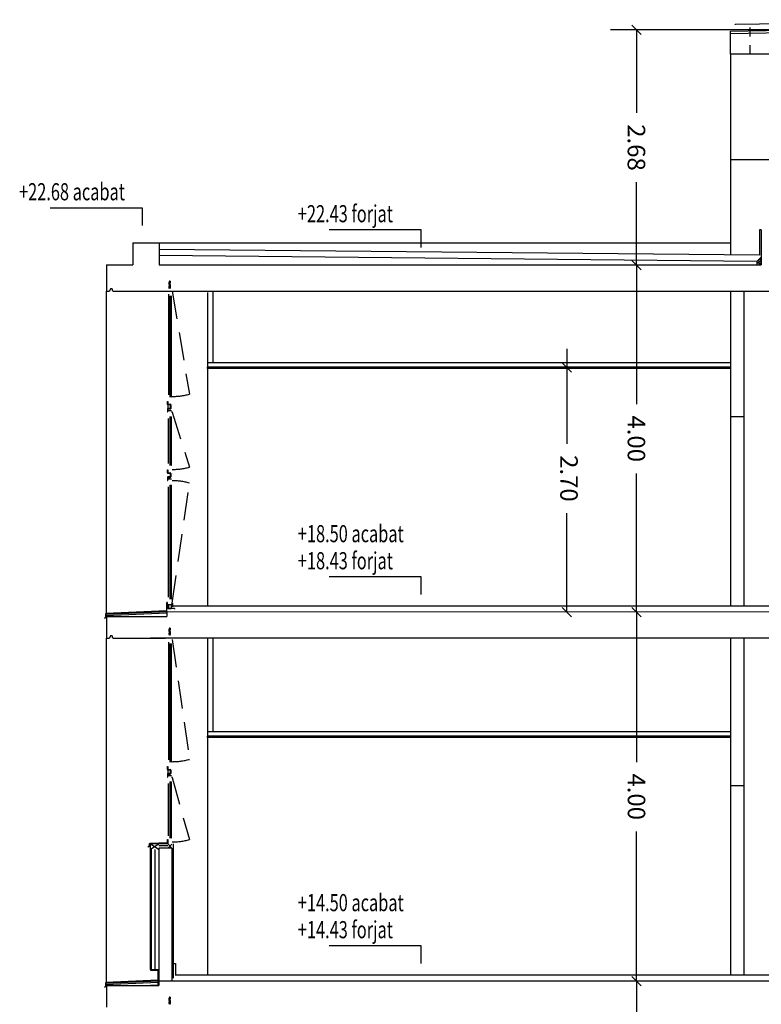
# Model space of a CAD drawing. Extents: x 170 to 328, y -87 to 123.
# Drawn here: x 242 to 250, y 111 to 122 of the extents above; entities that cross this region are included whole.
import ezdxf

# ---------------------------------------------------------------- set-up
doc = ezdxf.new("R2010")
doc.units = 0
doc.header["$MEASUREMENT"] = 0
doc.header["$PDMODE"] = 3
for name, pattern in [('CENTER', [2, 1.25, -0.25, 0.25, -0.25]), ('HIDDEN', [0.375, 0.25, -0.125]), ('HIDDEN2', [0.1875, 0.125, -0.0625]), ('LÍNEAS_OCULTAS2', [4.7625, 3.175, -1.5875])]:
    doc.linetypes.add(name, pattern=pattern)
doc.layers.get('0').update_dxf_attribs({"linetype": 'CONTINUOUS'})
doc.layers.get('DEFPOINTS').update_dxf_attribs({"linetype": 'CONTINUOUS'})
for name, color, linetype in [('00-PRO1', 1, 'CONTINUOUS'), ('01-COTES-01', 1, 'CONTINUOUS'), ('01-TEXT-02A', 2, 'CONTINUOUS'), ('01-TEXT-COTES', 1, 'CONTINUOUS'), ('04-ESTR-01', 1, 'CONTINUOUS'), ('04-ESTRCTURA-04', 4, 'CONTINUOUS'), ('04-ESTRUCTURA-04', 4, 'CONTINUOUS'), ('05-FORJATS-04', 4, 'CONTINUOUS'), ('06-PARETS-03', 3, 'CONTINUOUS'), ('07-PAVIMENTS-02', 7, 'CONTINUOUS'), ('60-PROJECCIÓ-01', 1, 'CONTINUOUS'), ('AILLAMENT', 6, 'CONTINUOUS'), ('AUX', 7, 'CONTINUOUS'), ('CENIT', 6, 'LÍNEAS_OCULTAS2'), ('COBERTA', 3, 'HIDDEN2'), ('COTES', 1, 'CONTINUOUS'), ('FUST', 1, 'CONTINUOUS'), ('GUIX', 2, 'CONTINUOUS'), ('M-AILLANT', 6, 'BATTING'), ('M-FORMIGO-SEC', 4, 'CONTINUOUS'), ('M-MORTER', 1, 'CONTINUOUS'), ('M-PERFILS-SEC', 3, 'CONTINUOUS'), ('M-VIDRE', 6, 'CONTINUOUS'), ('PROJ-FINA', 1, 'CONTINUOUS'), ('PROJECCIO', 2, 'CONTINUOUS'), ('SEC-FORG', 4, 'CONTINUOUS'), ('SEC-PAVIMENT', 3, 'CONTINUOUS'), ('SEC-XAPA', 1, 'CONTINUOUS')]:
    doc.layers.add(name, color=color, linetype=linetype)
doc.styles.add('ROMANS', font='ROMANS', dxfattribs={"height": 0.2})
doc.linetypes.add('BATTING', pattern='A,0.0001,-0.1,[134,ltypeshp.shx,S=0.1,R=0,X=-0.1,Y=0],-0.2,[134,ltypeshp.shx,S=0.1,R=180,X=0.1,Y=0],-0.1', length=0.4001)
doc.dimstyles.new('NACHO50', dxfattribs={"dimtxt": 0.08, "dimasz": 0.05, "dimexe": 0.05, "dimexo": 0.4, "dimgap": 0.09, "dimtad": 0, "dimrnd": 0.01, "dimzin": 0, "dimtxsty": 'ROMANS', "dimblk": '45', "dimcen": 0.09, "dimse1": 1, "dimse2": 1, "dimclrt": 2, "dimazin": 3, "dimtm": 1e-09, "dimtfac": 1, "dimtmove": 0, "dimatfit": 3, "dimtolj": 1, "dimtzin": 0})

# ---------------------------------------------------------------- blocks, each defined once
blk = doc.blocks.new('CARGOL-FUSTA-TAC-40X10')
at = {"linetype": 'CONTINUOUS'}
for p, q in [((-0.0384, 0.002), (-0.0374, 0.002)), ((-0.0384, 0.002), (-0.0384, -0.002)), ((-0.0374, 0.0024), (-0.0354, 0.0021)), ((-0.0374, 0.0024), (-0.0374, -0.0024)), ((-0.0354, 0.004), (-0.0354, 0.0008)), ((-0.0198, 0.0028), (-0.0354, 0.004)), ((-0.0354, 0.0008), (-0.0282, 0.0002)), ((-0.0272, 0.001), (-0.0232, 0.001)), ((-0.0198, 0.0028), (-0.0042, 0.0028)), ((-0.0198, 0.0028), (-0.0198, -0.0028)), ((-0.0042, 0.0028), (-0.0038, 0.0028)), ((-0.0042, 0.0028), (-0.0042, -0.0028)), ((-0.0038, 0.0028), (-0.0038, -0.0028)), ((-0.0384, -0.002), (-0.0374, -0.002)), ((-0.0354, -0.0021), (-0.0374, -0.0024)), ((-0.0282, -0.0002), (-0.0354, -0.0008)), ((-0.0354, -0.0008), (-0.0354, -0.004)), ((-0.0197, -0.0028), (-0.0354, -0.004)), ((-0.0272, -0.001), (-0.0232, -0.001)), ((-0.0198, -0.0028), (-0.0042, -0.0028)), ((-0.0042, -0.0028), (-0.0038, -0.0028))]:
    blk.add_line(p, q, dxfattribs=at)
for p, q in [((-0.0357, 0.0008), (-0.0376, 0.0008)), ((-0.0353, 0.0018), (-0.0367, -0.0015)), ((-0.0337, -0.0018), (-0.0353, 0.0018)), ((-0.0344, 0.0008), (-0.0349, 0.0008)), ((-0.0322, 0.0019), (-0.0337, -0.0018)), ((-0.0306, -0.0019), (-0.0322, 0.0019)), ((-0.029, 0.0019), (-0.0306, -0.0019)), ((-0.0273, -0.002), (-0.029, 0.0019)), ((-0.0256, 0.002), (-0.0273, -0.002)), ((-0.0239, -0.002), (-0.0256, 0.002)), ((-0.0222, 0.0021), (-0.0239, -0.002)), ((-0.0204, -0.0021), (-0.0222, 0.0021)), ((-0.0186, 0.0022), (-0.0204, -0.0021)), ((-0.0167, -0.0022), (-0.0186, 0.0022)), ((-0.0149, 0.0022), (-0.0167, -0.0022)), ((-0.0129, -0.0023), (-0.0149, 0.0022)), ((-0.011, 0.0023), (-0.0129, -0.0023)), ((-0.003, 0.0025), (-0.011, 0.0023)), ((-0.011, -0.0023), (-0.011, 0.0023)), ((0, 0.005), (-0.003, 0.0025)), ((-0.003, 0), (-0.003, 0.0025)), ((-0.003, 0), (-0.003, -0.0025)), ((-0.002, 0), (-0.002, 0.0033)), ((-0.002, 0), (-0.002, -0.0033)), ((0, 0), (0, 0.005)), ((0, 0), (0, -0.005)), ((-0.0375, -0.0008), (-0.0383, 0)), ((-0.003, -0.0025), (-0.011, -0.0023)), ((0, -0.005), (-0.003, -0.0025))]:
    blk.add_line(p, q)
at = {"linetype": 'CENTER', "ltscale": 3}
blk.add_line((-0.0332, 0), (0, 0), dxfattribs=at)
at = {"linetype": 'CONTINUOUS'}
for centre, start, end in [((-0.0272, 0), 90, 168.5196), ((-0.0232, 0), 0, 90), ((-0.0232, 0), 270, 0), ((-0.0272, 0), 191.4804, 270)]:
    blk.add_arc(centre, 0.001, start, end, dxfattribs=at)
blk = doc.blocks.new('45')
at = {"layer": 'COTES', "color": 3}
blk.add_line((-1.06, -1.06), (1.06, 1.06), dxfattribs=at)
at = {"layer": 'COTES'}
blk.add_line((0, 0), (-1, 0), dxfattribs=at)
blk = doc.blocks.new('*D11')
at = {"layer": '01-COTES-01', "color": 0, "ltscale": 0.5}
for p, q in [((248.637, 110.953), (248.638, 109.298)), ((248.638, 106.853), (248.638, 108.508))]:
    blk.add_line(p, q, dxfattribs=at)
at = {"layer": 'DEFPOINTS', "color": 0, "ltscale": 0.5}
for p in [(247.875, 111.003, -0.024), (247.876, 106.803, -0.023), (248.638, 106.803)]:
    blk.add_point(p, dxfattribs=at)
at = {"layer": '01-COTES-01', "color": 0, "ltscale": 0.5, "xscale": 0.05000000000000001, "yscale": 0.05, "zscale": 0.05}
for p, rotation in [((248.637, 111.003), 90.00153498517624), ((248.638, 106.803), 270.0015349851762)]:
    blk.add_blockref('45', p, dxfattribs=dict(at, rotation=rotation))
at = {"layer": '01-COTES-01', "color": 2, "ltscale": 0.5, "insert": (248.638, 108.903), "char_height": 0.2, "attachment_point": 5, "rotation": 270.0015, "style": 'ROMANS'}
blk.add_mtext('\\A1;4.00', dxfattribs=at)
blk = doc.blocks.new('*D12')
at = {"layer": '01-COTES-01', "color": 0, "ltscale": 0.5}
for p, q in [((248.637, 115.153), (248.638, 113.498)), ((248.638, 111.053), (248.638, 112.708))]:
    blk.add_line(p, q, dxfattribs=at)
at = {"layer": 'DEFPOINTS', "color": 0, "ltscale": 0.5}
for p in [(247.875, 115.203, -0.024), (247.875, 111.003, -0.023), (248.638, 111.003)]:
    blk.add_point(p, dxfattribs=at)
at = {"layer": '01-COTES-01', "color": 0, "ltscale": 0.5, "xscale": 0.05000000000000001, "yscale": 0.05, "zscale": 0.05}
for p, rotation in [((248.637, 115.203), 90.00153498517624), ((248.638, 111.003), 270.0015349851762)]:
    blk.add_blockref('45', p, dxfattribs=dict(at, rotation=rotation))
at = {"layer": '01-COTES-01', "color": 2, "ltscale": 0.5, "insert": (248.638, 113.103), "char_height": 0.2, "attachment_point": 5, "rotation": 270.0015, "style": 'ROMANS'}
blk.add_mtext('\\A1;4.00', dxfattribs=at)
blk = doc.blocks.new('*D13')
at = {"layer": '01-COTES-01', "color": 0, "ltscale": 0.5}
for p, q in [((248.637, 119.103), (248.637, 117.573)), ((248.637, 115.253), (248.637, 116.783))]:
    blk.add_line(p, q, dxfattribs=at)
at = {"layer": 'DEFPOINTS', "color": 0, "ltscale": 0.5}
for p in [(247.875, 119.153, -0.023), (247.875, 115.203, -0.023), (248.637, 115.203)]:
    blk.add_point(p, dxfattribs=at)
at = {"layer": '01-COTES-01', "color": 0, "ltscale": 0.5, "xscale": 0.05, "yscale": 0.05, "zscale": 0.05}
for p, rotation in [((248.637, 119.153), 90.00165255716685), ((248.637, 115.203), 270.0016525571668)]:
    blk.add_blockref('45', p, dxfattribs=dict(at, rotation=rotation))
at = {"layer": '01-COTES-01', "color": 2, "ltscale": 0.5, "insert": (248.637, 117.178), "char_height": 0.2, "attachment_point": 5, "rotation": 270.0017, "style": 'ROMANS'}
blk.add_mtext('\\A1;4.00', dxfattribs=at)
blk = doc.blocks.new('*D14')
at = {"layer": '01-COTES-01', "color": 0, "ltscale": 0.5}
for p, q in [((248.637, 121.784), (248.637, 120.888)), ((248.637, 119.203), (248.637, 120.099))]:
    blk.add_line(p, q, dxfattribs=at)
at = {"layer": 'DEFPOINTS', "color": 0, "ltscale": 0.5}
for p in [(247.875, 121.834, -0.023), (247.875, 119.153, -0.023), (248.637, 119.153)]:
    blk.add_point(p, dxfattribs=at)
at = {"layer": '01-COTES-01', "color": 0, "ltscale": 0.5, "xscale": 0.05000000000000001, "yscale": 0.05, "zscale": 0.05}
for p, rotation in [((248.637, 121.834), 90.00243497875701), ((248.637, 119.153), 270.002434978757)]:
    blk.add_blockref('45', p, dxfattribs=dict(at, rotation=rotation))
at = {"layer": '01-COTES-01', "color": 2, "ltscale": 0.5, "insert": (248.637, 120.493), "char_height": 0.2, "attachment_point": 5, "rotation": 270.0024, "style": 'ROMANS'}
blk.add_mtext('\\A1;2.68', dxfattribs=at)

msp = doc.modelspace()

# ---------------------------------------------------------------- linework, layer by layer
at = {"layer": '00-PRO1', "ltscale": 0.5}
msp.add_line((243.2067, 119.406, -0.0161), (249.7086, 119.4061, 0.0001), dxfattribs=at)
at = {"layer": '01-COTES-01'}
for p, q in [((243.0144, 119.8041, -0.0071), (241.9658, 119.8041, -0.0071)), ((243.0144, 119.6052, -0.0071), (243.0144, 119.8041, -0.0071)), ((246.1875, 119.5541, -0.0078), (245.1389, 119.5541, -0.0078)), ((246.1875, 119.3551, -0.0078), (246.1875, 119.5541, -0.0078)), ((246.1875, 115.604, -0.0053), (245.1389, 115.604, -0.0053)), ((246.1875, 115.4051, -0.0053), (246.1875, 115.604, -0.0053)), ((246.1875, 111.404, -0.0053), (245.1389, 111.404, -0.0053)), ((246.1875, 111.2051, -0.0053), (246.1875, 111.404, -0.0053))]:
    msp.add_line(p, q, dxfattribs=at)
at = {"layer": '01-COTES-01', "ltscale": 0.5}
for p, q in [((247.8435, 118.1995, 0.0163), (247.8436, 117.1211, 0.0163)), ((247.8436, 115.2531, 0.0163), (247.8436, 116.3315, 0.0163))]:
    msp.add_line(p, q, dxfattribs=at)
at = {"layer": '01-TEXT-02A', "ltscale": 0.7}
for p, q in [((243.3034, 117.5635, -0.0012), (243.3034, 117.5225, -0.0012)), ((243.3034, 113.4064, 0.0028), (243.3034, 113.3654, 0.0028))]:
    msp.add_line(p, q, dxfattribs=at)
at = {"layer": '04-ESTR-01', "ltscale": 0.7}
for p, q in [((242.6065, 115.1897, -0.0012), (242.6065, 118.8561, -0.0076)), ((242.6065, 110.9897, -0.0012), (242.6065, 114.906, -0.0012)), ((243.3102, 112.5672, -0.0003), (243.11, 112.5672, -0.0006))]:
    msp.add_line(p, q, dxfattribs=at)
at = {"layer": '04-ESTRCTURA-04', "ltscale": 0.5}
for p, q in [((242.6065, 115.156, -0.0012), (243.2919, 115.156, -0.003)), ((243.2919, 115.206, 0.011), (243.2919, 115.156, 0.0077)), ((242.6065, 110.9541, 0.0002), (243.2, 110.9541, -0.0014))]:
    msp.add_line(p, q, dxfattribs=at)
at = {"layer": '04-ESTRUCTURA-04'}
for p, q in [((249.7083, 121.7915, -0.0016), (252.7788, 121.8468, -0.0026)), ((249.7086, 121.5561, 0.0001), (249.7086, 121.7915, -0.0006)), ((252.7788, 121.5561, -0.0026), (249.7083, 121.5561, -0.0009)), ((242.9067, 119.4062, -0.0161), (243.2067, 119.4061, -0.0177)), ((242.6067, 119.1561, -0.0185), (242.9067, 119.1561, -0.0181)), ((243.2067, 119.1561, -0.0123), (250.0585, 119.1561)), ((242.6065, 118.8561, -0.0076), (242.6396, 118.8561, -0.0076)), ((258.0584, 115.206, -0.0063), (243.2919, 115.2053, 0.0109)), ((242.6065, 114.906, -0.0012), (242.6396, 114.906, -0.0012)), ((242.6788, 114.906, -0.0012), (243.2763, 114.906, -0.0015)), ((258.0584, 114.9061, 0.0001), (243.1065, 114.9061, -0.0009)), ((243.2, 111.006, -0.0006), (250.1834, 111.0061, -0.0012)), ((243.2, 110.9541, -0.0006), (243.2, 111.006, -0.0006)), ((243.2, 111.006, -0.0006), (243.2, 110.9541, -0.0014))]:
    msp.add_line(p, q, dxfattribs=at)
at = {"layer": '04-ESTRUCTURA-04', "ltscale": 0.5}
for p, q in [((242.9067, 119.4062, -0.0161), (242.9067, 119.1561, -0.0123)), ((243.2067, 119.4062, -0.0161), (243.2067, 119.1561, -0.0123)), ((242.6067, 119.1561, -0.0123), (242.6067, 118.8561, -0.0076))]:
    msp.add_line(p, q, dxfattribs=at)
at = {"layer": '04-ESTRUCTURA-04', "ltscale": 0.1}
for p, q in [((243.354, 117.5651, 0.0061), (243.354, 117.5651, 0.0061)), ((243.354, 116.7851, 0.0061), (243.354, 116.7851, 0.0061)), ((243.354, 113.408, 0.01), (243.354, 113.408, 0.01))]:
    msp.add_line(p, q, dxfattribs=at)
at = {"layer": '04-ESTRUCTURA-04', "ltscale": 0.7}
msp.add_line((242.6065, 110.9541, 0.0004), (242.6065, 110.706, -0.0012), dxfattribs=at)
at = {"layer": '05-FORJATS-04'}
for p, q in [((242.6788, 118.8561, -0.0076), (243.2829, 118.8561, -0.0074)), ((243.1065, 118.8561, 0.0006), (250.3585, 118.8561)), ((242.6065, 115.156, -0.0012), (242.6065, 114.906, -0.0012))]:
    msp.add_line(p, q, dxfattribs=at)
at = {"layer": '06-PARETS-03', "linetype": 'CONTINUOUS'}
for p, q in [((249.7084, 118.8561, 0.0016), (249.7084, 117.4261, 0.0002)), ((249.8585, 118.8561, 0.0005), (249.8585, 117.4261, -0.0008)), ((249.8585, 117.4261, -0.0013), (249.7084, 117.4261, -0.0013)), ((249.7084, 114.9061, 0.0007), (249.7084, 113.2261, 0.0007)), ((249.8585, 114.9061, -0.0003), (249.8585, 113.2261, -0.0003)), ((249.8585, 113.2261, -0.0008), (249.7084, 113.2261, -0.0008)), ((243.35, 112.5172, 0.0002), (243.2, 112.5172, 0.0018)), ((243.2, 112.5172, -0.0031), (243.2, 111.006, -0.0031)), ((243.35, 112.5172, -0.0031), (243.35, 111.006, -0.0031))]:
    msp.add_line(p, q, dxfattribs=at)
at = {"layer": '07-PAVIMENTS-02'}
for p, q in [((243.3552, 115.306, -0.0046), (243.3552, 115.266, -0.0046)), ((243.3552, 115.2761, -0.0046), (252.4951, 115.2761, 0)), ((243.365, 111.206, -0.0053), (243.39, 111.206, -0.0053)), ((243.39, 111.206, -0.008), (243.39, 111.066, -0.008)), ((243.39, 111.0761, -0.008), (258.0011, 111.0761, 0.0007))]:
    msp.add_line(p, q, dxfattribs=at)
at = {"layer": '60-PROJECCIÓ-01'}
for p, q in [((243.7564, 118.8411, 0.0024), (243.7564, 115.2761, 0)), ((249.7085, 118.8411, 0.0006), (249.7085, 115.2761, -0.0017)), ((243.7564, 114.8911, 0), (243.7564, 111.0761, 0))]:
    msp.add_line(p, q, dxfattribs=at)
at = {"layer": 'AILLAMENT'}
for p, q in [((250.0283, 119.209), (250.0384, 119.2165)), ((250.0283, 119.2039), (250.0384, 119.1964)), ((250.0283, 119.1838), (250.0384, 119.1913)), ((250.0283, 119.1787), (250.0384, 119.1712)), ((250.0283, 119.1586), (250.0384, 119.1661)), ((250.0359, 119.2234), (250.0384, 119.2215))]:
    msp.add_line(p, q, dxfattribs=at)
for centre, start, end in [((250.0207, 119.1938), 161.26155, 306.8699), ((250.0207, 119.1687), 53.1301, 180), ((250.0207, 119.1687), 180, 306.8699), ((250.0207, 119.1938), 53.1301, 105.21041), ((250.0207, 119.219), 258.28935, 306.8699), ((250.0459, 119.2316), 233.1301, 47.08523), ((250.0459, 119.2064), 233.1301, 126.8699), ((250.0459, 119.1813), 233.1301, 126.8699), ((250.0459, 119.1561), 0, 126.8699)]:
    msp.add_arc(centre, 0.0126, start, end, dxfattribs=at)
at = {"layer": 'AUX'}
for p, q in [((243.7565, 118.8414, -0.0008), (243.7565, 117.9912, 0.001)), ((243.8148, 118.8561, 0.0005), (243.8148, 118.0412, 0.0012)), ((249.7085, 118.0411, -0.0012), (243.7565, 118.0411, -0.0032)), ((243.7564, 114.9061, 0.0013), (243.7564, 113.7912, 0.0035)), ((243.8147, 114.9061, 0.0037), (243.8147, 113.8412, 0.0037)), ((249.7084, 113.8411, 0.0013), (243.7564, 113.8411, -0.0007))]:
    msp.add_line(p, q, dxfattribs=at)
at = {"layer": 'CENIT', "ltscale": 0.1}
for p, q in [((243.3524, 118.8561, -0.0075), (243.549, 117.6855, -0.0032)), ((243.3524, 117.4797, -0.0012), (243.549, 116.8546, -0.0035)), ((243.3523, 115.3075, -0.0001), (243.549, 116.6735, -0.0034)), ((243.3524, 114.8935, 0.0005), (243.549, 113.5284, 0.0008)), ((243.3524, 113.3226, 0.0028), (243.549, 112.6147, 0.0013))]:
    msp.add_line(p, q, dxfattribs=at)
for centre, start, end in [((243.3524, 118.3973, -0.001), 270, 285.44227), ((243.3524, 117.5664, -0.0013), 270, 285.44227), ((243.3523, 115.9617, -0.0012), 74.55773, 90), ((243.3524, 114.2402, 0.003), 270, 285.44227), ((243.3524, 113.3265, 0.0035), 270, 285.44227)]:
    msp.add_arc(centre, 0.7385, start, end, dxfattribs=at)
at = {"layer": 'COBERTA'}
msp.add_line((249.7606, 121.8876, -0.0016), (249.7606, 121.8919, -0.0016), dxfattribs=at)
at = {"layer": 'FUST', "color": 7, "ltscale": 0.1}
for p, q in [((243.3471, 117.4829, -0.0035), (243.355, 117.4829, -0.0035)), ((243.2919, 115.3124, 0.0078), (243.2919, 115.236, 0.0078)), ((243.2997, 115.3124, 0.0078), (243.2919, 115.3124, 0.0078)), ((243.2997, 115.2438, 0.0078), (243.2997, 115.3124, 0.0078)), ((243.3805, 115.2439, 0.0021), (243.2997, 115.2439, 0.0021)), ((243.3805, 115.2439, 0.0021), (243.3805, 115.2361, 0.0021)), ((243.3471, 113.3259, 0.0004), (243.355, 113.3259, 0.0004))]:
    msp.add_line(p, q, dxfattribs=at)
at = {"layer": 'GUIX'}
for p, q in [((249.7085, 121.8164, -0.0016), (252.726, 121.8702, -0.0026)), ((249.7083, 121.7915, -0.0016), (249.7077, 121.8163, -0.0016)), ((250.0385, 119.5561), (250.0381, 119.2667, 0)), ((250.0585, 119.5561), (250.0385, 119.5561)), ((243.7565, 117.9761, -0.0034), (243.7565, 117.9912, 0.001)), ((249.7085, 117.9911, -0.0014), (243.7565, 117.9911, -0.0034)), ((249.7085, 117.9761, -0.0014), (243.7565, 117.9761, -0.0034)), ((243.7564, 113.7761, -0.0009), (243.7564, 113.7912, 0.0035)), ((249.7084, 113.7911, 0.0011), (243.7564, 113.7911, -0.0009)), ((249.7084, 113.7761, 0.0011), (243.7564, 113.7761, -0.0009))]:
    msp.add_line(p, q, dxfattribs=at)
at = {"layer": 'M-AILLANT', "ltscale": 0.05}
msp.add_line((243.305, 112.5439, 0.0003), (243.2, 112.5439, 0.0007), dxfattribs=at)
at = {"layer": 'M-AILLANT', "ltscale": 0.08}
msp.add_line((243.1542, 112.5035, 0.0069), (243.1542, 111.1393, 0.0032), dxfattribs=at)
at = {"layer": 'M-FORMIGO-SEC'}
for p, q in [((242.6494, 118.8855, -0.0076), (242.6396, 118.8561, -0.0076)), ((242.669, 118.8855, -0.0076), (242.6494, 118.8855, -0.0076)), ((242.6788, 118.8561, -0.0076), (242.669, 118.8855, -0.0076)), ((242.6494, 114.9354, -0.0012), (242.6396, 114.906, -0.0012)), ((242.669, 114.9354, -0.0012), (242.6494, 114.9354, -0.0012)), ((242.6788, 114.906, -0.0012), (242.669, 114.9354, -0.0012))]:
    msp.add_line(p, q, dxfattribs=at)
at = {"layer": 'M-MORTER'}
for p, q in [((243.2874, 115.2184, 0.0035), (242.5977, 115.1893, 0.0053)), ((242.5997, 115.1874, 0.0053), (243.2894, 115.2165, 0.0035)), ((242.5997, 115.1803, 0.0053), (243.2919, 115.2096, 0.0035)), ((242.5997, 115.1667, 0.001), (243.2919, 115.1959, -0.0008)), ((242.5997, 115.1874, 0.0053), (242.5997, 115.1439, -0.0012)), ((243.1934, 111.0145, 0.005), (242.5977, 110.9893, 0.0066)), ((242.5997, 110.9874, 0.0066), (243.1954, 111.0125, 0.005)), ((242.5997, 110.9804, 0.0066), (243.1954, 111.0055, 0.005)), ((242.5997, 110.9667, 0.0023), (243.1954, 110.9919, 0.0007)), ((242.5997, 110.9874, 0.0053), (242.5997, 110.942, 0.0003))]:
    msp.add_line(p, q, dxfattribs=at)
at = {"layer": 'M-PERFILS-SEC'}
for p, q in [((243.2984, 117.5685, -0.0012), (243.2984, 117.6035, -0.0012)), ((243.2984, 117.6035, -0.0012), (243.3044, 117.6035, -0.0012)), ((243.3044, 117.6035, -0.0012), (243.3044, 117.5695, -0.0012)), ((243.2984, 117.5175, -0.0012), (243.2984, 117.4825, -0.0012)), ((243.2984, 117.4825, -0.0012), (243.3044, 117.4825, -0.0012)), ((243.3314, 117.5635, -0.0012), (243.3034, 117.5635, -0.0012)), ((243.3314, 117.5225, -0.0012), (243.3034, 117.5225, -0.0012)), ((243.3044, 117.5695, -0.0012), (243.3314, 117.5695, -0.0012)), ((243.3044, 117.4825, -0.0012), (243.3044, 117.5165, -0.0012)), ((243.3044, 117.5165, -0.0012), (243.3314, 117.5165, -0.0012)), ((243.3324, 117.5235, -0.0012), (243.3324, 117.5625, -0.0012)), ((243.3324, 117.5625, -0.0012), (243.3324, 117.5235, -0.0012)), ((243.3384, 117.5625, -0.0012), (243.3384, 117.5235, -0.0012)), ((243.3384, 117.5235, -0.0012), (243.3384, 117.5625, -0.0012)), ((243.2984, 116.7885, -0.0012), (243.2984, 116.8235, -0.0012)), ((243.2984, 116.8235, -0.0012), (243.3044, 116.8235, -0.0012)), ((243.3044, 116.8235, -0.0012), (243.3044, 116.7895, -0.0012)), ((243.3044, 116.7895, -0.0012), (243.3314, 116.7895, -0.0012)), ((243.2984, 116.7375, -0.0012), (243.2984, 116.7025, -0.0012)), ((243.2984, 116.7025, -0.0012), (243.3044, 116.7025, -0.0012)), ((243.3314, 116.7835, -0.0012), (243.3034, 116.7835, -0.0012)), ((243.3314, 116.7425, -0.0012), (243.3034, 116.7425, -0.0012)), ((243.3044, 116.7025, -0.0012), (243.3044, 116.7365, -0.0012)), ((243.3044, 116.7365, -0.0012), (243.3314, 116.7365, -0.0012)), ((243.3324, 116.7435, -0.0012), (243.3324, 116.7825, -0.0012)), ((243.3324, 116.7825, -0.0012), (243.3324, 116.7435, -0.0012)), ((243.3384, 116.7825, -0.0012), (243.3384, 116.7435, -0.0012)), ((243.3384, 116.7435, -0.0012), (243.3384, 116.7825, -0.0012)), ((243.2984, 113.4114, 0.0028), (243.2984, 113.4464, 0.0028)), ((243.2984, 113.4464, 0.0028), (243.3044, 113.4464, 0.0028)), ((243.3044, 113.4464, 0.0028), (243.3044, 113.4124, 0.0028)), ((243.2984, 113.3604, 0.0028), (243.2984, 113.3254, 0.0028)), ((243.2984, 113.3254, 0.0028), (243.3044, 113.3254, 0.0028)), ((243.3314, 113.4064, 0.0028), (243.3034, 113.4064, 0.0028)), ((243.3314, 113.3654, 0.0028), (243.3034, 113.3654, 0.0028)), ((243.3044, 113.4124, 0.0028), (243.3314, 113.4124, 0.0028)), ((243.3044, 113.3254, 0.0028), (243.3044, 113.3594, 0.0028)), ((243.3044, 113.3594, 0.0028), (243.3314, 113.3594, 0.0028)), ((243.3324, 113.3664, 0.0028), (243.3324, 113.4054, 0.0028)), ((243.3324, 113.4054, 0.0028), (243.3324, 113.3664, 0.0028)), ((243.3384, 113.4054, 0.0028), (243.3384, 113.3664, 0.0028)), ((243.3384, 113.3664, 0.0028), (243.3384, 113.4054, 0.0028))]:
    msp.add_line(p, q, dxfattribs=at)
for centre, radius, start, end in [((243.3034, 117.5685, -0.0012), 0.005, 180, 270), ((243.3034, 117.5175, -0.0012), 0.005, 90, 180), ((243.3314, 117.5625, -0.0012), 0.007, 0, 90), ((243.3314, 117.5625, -0.0012), 0.001, 0, 90), ((243.3314, 117.5235, -0.0012), 0.001, 270, 360), ((243.3314, 117.5235, -0.0012), 0.007, 270, 0), ((243.3034, 116.7885, -0.0012), 0.005, 180, 270), ((243.3314, 116.7825, -0.0012), 0.007, 0, 90), ((243.3034, 116.7375, -0.0012), 0.005, 90, 180), ((243.3314, 116.7825, -0.0012), 0.001, 0, 90), ((243.3314, 116.7435, -0.0012), 0.001, 270, 360), ((243.3314, 116.7435, -0.0012), 0.007, 270, 0), ((243.3034, 113.4114, 0.0028), 0.005, 180, 270), ((243.3034, 113.3604, 0.0028), 0.005, 90, 180), ((243.3314, 113.4054, 0.0028), 0.007, 0, 90), ((243.3314, 113.4054, 0.0028), 0.001, 0, 90), ((243.3314, 113.3664, 0.0028), 0.001, 270, 360), ((243.3314, 113.3664, 0.0028), 0.007, 270, 0)]:
    msp.add_arc(centre, radius, start, end, dxfattribs=at)
at = {"layer": 'M-VIDRE'}
for p, q in [((243.3126, 118.8228, -0.0074), (243.3126, 117.6784, -0.0024)), ((243.327, 118.8045, -0.009), (243.327, 117.6601, -0.0039)), ((243.327, 118.791, -0.0087), (243.347, 118.791, -0.0087)), ((243.327, 118.791, -0.0087), (243.347, 118.791, -0.0087)), ((243.344, 117.6601, -0.0039), (243.344, 118.8045, -0.009)), ((243.347, 117.6601, -0.0039), (243.347, 118.8045, -0.009)), ((243.3502, 117.66, -0.0024), (243.3224, 117.6565, -0.0024)), ((243.3224, 117.66, -0.0024), (243.3502, 117.6565, -0.0024)), ((243.327, 117.6601, -0.0024), (243.347, 117.6601, -0.0024)), ((243.3052, 117.5005, -0.0012), (243.3452, 117.5005, -0.0012)), ((243.3126, 116.8968, -0.0012), (243.3126, 117.4092, -0.006)), ((243.327, 117.4275, -0.0038), (243.327, 116.8785, -0.0039)), ((243.327, 117.4275, -0.0039), (243.347, 117.4275, -0.0039)), ((243.344, 116.8785, -0.0039), (243.344, 117.4275, -0.0038)), ((243.347, 116.8785, -0.0039), (243.347, 117.4275, -0.0038)), ((243.3502, 116.88, -0.0024), (243.3224, 116.8765, -0.0024)), ((243.3224, 116.88, -0.0024), (243.3502, 116.8765, -0.0024)), ((243.327, 116.8801, -0.0024), (243.347, 116.8801, -0.0024)), ((243.3052, 116.7205, -0.0012), (243.3452, 116.7205, -0.0012)), ((243.3126, 115.3759, 0.0098), (243.3126, 116.6292, -0.006)), ((243.327, 116.6475, -0.0039), (243.347, 116.6475, -0.0039)), ((243.327, 116.6475, -0.0038), (243.327, 115.3576, 0.007)), ((243.344, 115.3576, 0.007), (243.344, 116.6475, -0.0038)), ((243.347, 115.3576, 0.007), (243.347, 116.6475, -0.0038)), ((243.3502, 115.3591, 0.0085), (243.3224, 115.3556, 0.0085)), ((243.3224, 115.3591, 0.0085), (243.3502, 115.3556, 0.0085)), ((243.327, 115.3592, 0.0085), (243.347, 115.3592, 0.0085)), ((243.3084, 115.2941, 0.0027), (243.3084, 115.2439, 0.0041)), ((243.3084, 115.2439, 0.0041), (243.3412, 115.2439, 0.0041)), ((243.3099, 115.2926, 0.0027), (243.3397, 115.2926, 0.0027)), ((243.3099, 115.2926, 0.0027), (243.3099, 115.2454, 0.0041)), ((243.3099, 115.2454, 0.0041), (243.3397, 115.2454, 0.0041)), ((243.3397, 115.2926, 0.0027), (243.3397, 115.2454, 0.0041)), ((243.3412, 115.2941, 0.0027), (243.3412, 115.2439, 0.0041)), ((243.3462, 115.3034, -0.0046), (243.3552, 115.3034, -0.0046)), ((243.3552, 115.3034, -0.0046), (243.3462, 115.2934, -0.0046)), ((243.3462, 115.3034, -0.0046), (243.3552, 115.2934, -0.0046)), ((243.3462, 115.2934, -0.0046), (243.3552, 115.2934, -0.0046)), ((243.3126, 114.8603, 0.0005), (243.3126, 113.5214, 0.0015)), ((243.327, 114.842, -0.0012), (243.347, 114.842, -0.0012)), ((243.327, 114.842, -0.001), (243.327, 113.5031, 0)), ((243.327, 114.842, -0.0012), (243.347, 114.842, -0.0012)), ((243.344, 113.5031, 0), (243.344, 114.842, -0.001)), ((243.347, 113.5031, 0), (243.347, 114.842, -0.001)), ((243.3502, 113.503, 0.0015), (243.3224, 113.4995, 0.0015)), ((243.3224, 113.503, 0.0015), (243.3502, 113.4995, 0.0015)), ((243.327, 113.5031, 0.0015), (243.347, 113.5031, 0.0015)), ((243.3052, 113.3434, 0.0028), (243.3452, 113.3434, 0.0028)), ((243.3126, 112.657, 0.0036), (243.3126, 113.2521, -0.0021)), ((243.327, 113.2704, 0.0002), (243.327, 112.6387, 0.0009)), ((243.327, 113.2704, 0), (243.347, 113.2704, 0)), ((243.344, 112.6387, 0.0009), (243.344, 113.2704, 0.0002)), ((243.347, 112.6387, 0.0009), (243.347, 113.2704, 0.0002)), ((243.3502, 112.6401, 0.0024), (243.3224, 112.6366, 0.0024)), ((243.3224, 112.6401, 0.0024), (243.3502, 112.6366, 0.0024)), ((243.327, 112.6402, 0.0024), (243.347, 112.6402, 0.0024))]:
    msp.add_line(p, q, dxfattribs=at)
at = {"layer": 'PROJ-FINA', "ltscale": 0.5}
msp.add_line((252.7691, 121.8338, -0.0072), (248.342, 121.8338, -0.0072), dxfattribs=at)
at = {"layer": 'PROJ-FINA', "linetype": 'HIDDEN', "ltscale": 0.2}
msp.add_line((249.9335, 121.5571, -0.0009), (249.9335, 121.895, -0.0009), dxfattribs=at)
at = {"layer": 'PROJ-FINA'}
for p, q in [((249.7086, 121.5561, 0.0001), (249.7086, 119.2736, 0.0001)), ((249.7086, 120.3561, -0.0011), (252.4449, 120.3561, -0.0019)), ((249.7084, 117.4261, 0.0002), (249.7084, 115.2761, -0.0002)), ((249.8585, 117.4261, -0.0008), (249.8585, 115.2761, -0.0013)), ((249.7084, 113.2261, 0.0007), (249.7084, 111.0761, 0.0003)), ((249.8585, 113.2261, -0.0003), (249.8585, 111.0761, -0.0008)), ((243.1064, 111.1364, -0.0003), (243.1064, 112.5796, 0.003)), ((243.1164, 111.1364, -0.0003), (243.1164, 112.5035, 0.003)), ((243.1164, 111.1364, -0.0009), (243.1064, 111.1364, -0.0009)), ((243.1064, 111.1343, -0.0003), (243.2, 111.1343, -0.0003)), ((243.1064, 111.1343, -0.0003), (243.1064, 111.1293, -0.0003)), ((243.1064, 111.1293, -0.0003), (243.1954, 111.1293, -0.0003)), ((243.1954, 110.9591, -0.0013), (243.1954, 111.1293, -0.0003)), ((243.2, 111.1343, -0.0003), (243.2, 110.9541, -0.0014)), ((243.1064, 110.9591, -0.003), (243.1954, 110.9591, -0.003)), ((243.1064, 110.9591, -0.003), (243.1064, 110.9541, -0.0013)), ((243.1064, 110.9541, -0.003), (243.1954, 110.9541, -0.003))]:
    msp.add_line(p, q, dxfattribs=at)
at = {"layer": 'PROJ-FINA', "extrusion": (-1.12627e-08, -1.31588e-15, 1)}
for p, q in [((243.1972, 112.5644, -0.0006), (243.1128, 112.5062, -0.0022)), ((243.1128, 112.5644, -0.0022), (243.1972, 112.5062, -0.0006))]:
    msp.add_line(p, q, dxfattribs=at)
at = {"layer": 'PROJ-FINA', "extrusion": (-1.31588e-15, 1.12627e-08, 1)}
for p, q in [((243.3472, 112.52, 0.0025), (243.3078, 112.5644, -0.0003)), ((243.3473, 112.5644, -0.0003), (243.3078, 112.52, 0.0025))]:
    msp.add_line(p, q, dxfattribs=at)
at = {"layer": 'PROJECCIO'}
for p, q in [((250.0381, 119.2667, 0), (243.2067, 119.3331, -0.0161)), ((250.0585, 119.2446), (250.0078, 119.1969))]:
    msp.add_line(p, q, dxfattribs=at)
at = {"layer": 'SEC-FORG'}
msp.add_line((250.0585, 119.5561), (250.0585, 119.1561), dxfattribs=at)
at = {"layer": 'SEC-PAVIMENT'}
for p, q in [((252.7242, 121.9479, -0.0026), (249.7606, 121.8916, -0.0016)), ((250.0078, 119.1969, 0), (243.2067, 119.2632, -0.0161)), ((250.0081, 119.1945), (250.0081, 119.1561))]:
    msp.add_line(p, q, dxfattribs=at)
at = {"layer": 'SEC-XAPA'}
for p, q in [((243.2874, 115.3124, 0.0078), (243.2874, 115.2184, 0.0078)), ((243.2874, 115.3124, 0.0078), (243.2894, 115.3124, 0.0078)), ((243.2894, 115.3124, 0.0078), (243.2894, 115.2165, 0.0078)), ((242.5977, 115.1449, -0.0012), (242.5826, 115.133, -0.0012)), ((242.5826, 115.133, -0.0012), (242.5838, 115.1314, -0.0012)), ((242.5997, 115.1439, -0.0012), (242.5838, 115.1314, -0.0012)), ((242.5977, 115.1449, -0.0012), (242.5977, 115.1893, 0.0052)), ((243.0953, 112.5427, 0.0001), (243.0802, 112.5308, 0.0001)), ((243.0802, 112.5308, 0.0001), (243.0814, 112.5292, 0.0001)), ((243.0973, 112.5417, 0.0001), (243.0814, 112.5292, 0.0001)), ((243.0953, 112.5717, 0.0001), (243.3012, 112.5814, -0.0006)), ((243.0953, 112.5427, 0.0001), (243.0953, 112.5717, 0.0001)), ((243.3032, 112.5796, -0.0006), (243.0973, 112.5699, 0.0001)), ((243.0973, 112.5699, 0.0001), (243.0973, 112.5417, 0.0001)), ((243.3012, 112.5814, 0.0017), (243.3012, 112.616, -0.0023)), ((243.3012, 112.616, -0.0023), (243.3032, 112.616, -0.0023)), ((243.3032, 112.616, -0.0023), (243.3032, 112.5796, 0.0017)), ((243.365, 112.5672, 0.0015), (243.365, 111.036, -0.0057)), ((243.1934, 111.0145, 0.0008), (243.1934, 111.1188, 0.0008)), ((243.1934, 111.1188, 0.0008), (243.1954, 111.1188, 0.0008)), ((243.1954, 111.1188, 0.0008), (243.1954, 111.0966, 0.0008)), ((242.5977, 110.943, 0.0003), (242.5977, 110.9893, 0.0052)), ((242.5977, 110.943, 0.0003), (242.5826, 110.9311, 0.0003)), ((242.5826, 110.9311, 0.0003), (242.5838, 110.9295, 0.0003)), ((242.5997, 110.942, 0.0003), (242.5838, 110.9295, 0.0003))]:
    msp.add_line(p, q, dxfattribs=at)

# ---------------------------------------------------------------- block references
at = {"layer": '01-COTES-01', "ltscale": 0.5, "xscale": 0.04999999999992358, "yscale": 0.04999999999995453, "zscale": 0.05}
for p, rotation in [((247.8435, 117.9881, 0.0162), 89.99785665992361), ((247.8434, 115.2031, 0.0163), 269.9978566598585)]:
    msp.add_blockref('45', p, dxfattribs=dict(at, rotation=rotation))
at = {"layer": 'FUST', "xscale": 2, "yscale": 2, "zscale": 2, "rotation": 270}
for p in [(243.3251, 118.8931, -0.0075), (243.3251, 114.944, 0), (243.3251, 110.7441, -0.0008)]:
    msp.add_blockref('CARGOL-FUSTA-TAC-40X10', p, dxfattribs=at)

# ---------------------------------------------------------------- texts
at = {"layer": '01-COTES-01', "color": 2, "ltscale": 0.5, "insert": (247.8435, 116.7263, 0.0163), "char_height": 0.2, "attachment_point": 5, "rotation": 269.99786, "style": 'ROMANS'}
msp.add_mtext('2.70', dxfattribs=at)
at = {"layer": '01-TEXT-COTES', "style": 'ROMANS', "width": 0.7}
for s, p in [('+22.68 acabat', (241.6104, 119.8919, -0.0071)), ('+22.43 forjat', (244.7835, 119.6419, -0.0078)), ('+18.50 acabat', (244.7835, 115.9996, -0.0053)), ('+18.43 forjat', (244.7835, 115.6918, -0.0053)), ('+14.50 acabat', (244.7835, 111.7996, -0.0053)), ('+14.43 forjat', (244.7835, 111.4918, -0.0053))]:
    msp.add_text(s, height=0.195, dxfattribs=at).set_placement(p)

# ---------------------------------------------------------------- dimensions: what is measured, and where the dimension line sits
at = {"layer": '01-COTES-01'}
dim = msp.add_aligned_dim(p1=(247.8752, 121.8338, -0.0072), p2=(247.8753, 119.153, -0.007), distance=0.7621, dimstyle='NACHO50', override={"dimtxt": 0.05}, dxfattribs=at)
dim.commit()
dim.dimension.update_dxf_attribs({"geometry": '*D14', "text_midpoint": (248.6373, 120.4935, 0.0157)})
for p1, p2, picture, middle in [((247.8753, 119.153, -0.007), (247.8754, 115.203, -0.0065), '*D13', (248.6374, 117.1781, 0.0163)), ((247.8754, 115.203, -0.0065), (247.8755, 111.003, -0.0048), '*D12', (248.6375, 113.1031, 0.018)), ((247.8754, 111.0031, -0.0073), (247.8755, 106.803, -0.0056), '*D11', (248.6375, 108.9031, 0.0172))]:
    dim = msp.add_aligned_dim(p1=p1, p2=p2, distance=0.7621, text='4.00', dimstyle='NACHO50', override={"dimtxt": 0.05}, dxfattribs=at)
    dim.commit()
    dim.dimension.update_dxf_attribs({"geometry": picture, "text_midpoint": middle})

doc.saveas('drawing.dxf')
